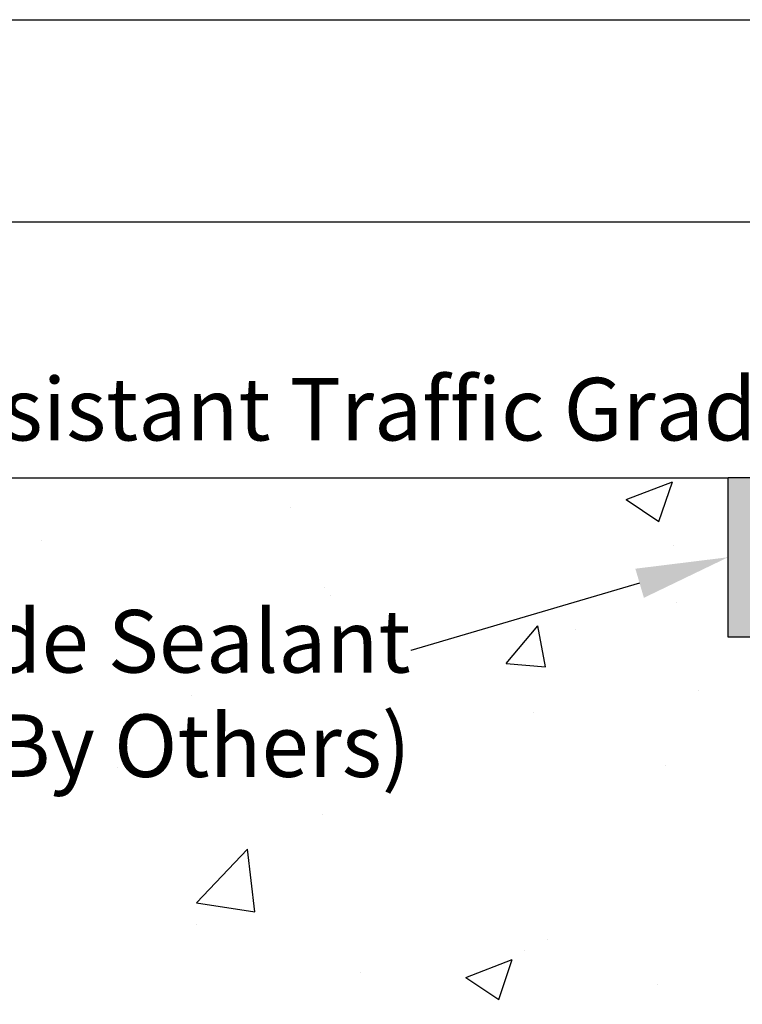
# Model space of a CAD drawing. Units: inches. Extents: x 16769 to 37330, y 493 to 6576.
# Drawn here: x 18894 to 19991, y 5082 to 6576 of the extents above; entities that cross this region are included whole.
import ezdxf
from ezdxf import colors
from ezdxf.entities.mleader import LeaderData, LeaderLine
from ezdxf.math import Vec2, Vec3

# ---------------------------------------------------------------- set-up
doc = ezdxf.new("R2010")
doc.units = ezdxf.units.IN
doc.header["$MEASUREMENT"] = 0
doc.styles.get("Standard").update_dxf_attribs({"font": 'arial.ttf'})

# ---------------------------------------------------------------- blocks, each defined once
blk = doc.blocks.new('New EMS Template')
at = {"color": 250}
for points in [[(4330.83, 2966.14), (7745.61, 2966.14), (7746.22, 432.1), (4331.44, 432.1)], [(4441.95, 2838.32), (7627.76, 2838.32), (7627.76, 1063.33), (4441.95, 1063.33)]]:
    blk.add_lwpolyline(points, close=True, dxfattribs=at)

msp = doc.modelspace()

# ---------------------------------------------------------------- hatches: boundary and pattern name
h = msp.add_hatch(color=2)
h.dxf.hatch_style = 1
h.paths.add_polyline_path([(21770.79918, 5880.61725), (21670.96707, 5880.61725), (21670.96707, 5638.35184), (21770.79918, 5638.35184)])
h.paths.add_polyline_path([(20068.95604, 5845.44788, -0.0355269639), (20069.32778, 5850.67317), (20069.32778, 5881.21299), (19969.49568, 5881.21299), (19969.49568, 5638.94758), (20068.95604, 5638.94758)])

# ---------------------------------------------------------------- linework, layer by layer
at = {"color": 250}
msp.add_line((17537.80408, 5880.61725), (19969.49568, 5880.61725), dxfattribs=at)
at = {"color": 8, "linetype": 'Continuous'}
for p, q in [((19814.83348, 5847.7284), (19884.85201, 5874.606)), ((19864.5755, 5814.17678), (19884.85177, 5874.60595)), ((19814.83349, 5847.7284), (19864.57574, 5814.17683)), ((19305.34288, 5835.45285), (19305.34288, 5835.45285)), ((18926.61094, 5785.59184), (18926.61094, 5785.59184)), ((19885.90887, 5777.50241), (19885.90887, 5777.50241)), ((19356.71364, 5713.72497), (19356.71364, 5713.72497)), ((19366.52198, 5702.52611), (19366.52198, 5702.52611)), ((19890.53607, 5691.1701), (19890.53607, 5691.1701)), ((19632.55572, 5598.78963), (19680.76479, 5656.24296)), ((19692.32722, 5593.55995), (19680.76461, 5656.24262)), ((19738.15041, 5650.45869), (19738.15041, 5650.45869)), ((19632.55572, 5598.78963), (19692.3274, 5593.56029)), ((19154.96424, 5550.3537), (19154.96424, 5550.3537)), ((19924.16354, 5557.14418), (19924.16354, 5557.14418)), ((19673.82372, 5524.18632), (19673.82372, 5524.18632)), ((19042.27334, 5441.04113), (19042.27334, 5441.04113)), ((19873.74901, 5444.60856), (19873.74901, 5444.60856)), ((19354.36213, 5369.63225), (19354.36213, 5369.63225)), ((19162.22455, 5235.80905), (19240.11304, 5316.9856)), ((19251.15465, 5222.009), (19240.1064, 5316.97886)), ((19162.218, 5235.80218), (19251.15475, 5222.00887)), ((19161.97891, 5202.72962), (19161.97891, 5202.72962)), ((19695.80135, 5180.17475), (19695.80135, 5180.17475)), ((19661.09401, 5162.73247), (19661.09401, 5162.73247)), ((19571.51815, 5122.57836), (19641.53668, 5149.45596)), ((19621.26016, 5089.02674), (19641.53644, 5149.45591)), ((19410.75418, 5129.77461), (19410.75418, 5129.77461)), ((19571.51816, 5122.57836), (19621.26041, 5089.02678)), ((19861.58916, 5111.7147), (19861.58916, 5111.7147))]:
    msp.add_line(p, q, dxfattribs=at)
at = {"color": 250}
msp.add_lwpolyline([(19969.49568, 5881.21299), (20069.32778, 5881.21299), (20069.32778, 5638.94758), (19969.49568, 5638.94758)], close=True, dxfattribs=at)

# ---------------------------------------------------------------- block references
at = {"color": 250, "xscale": 2.4, "yscale": 2.4, "zscale": 2.4}
msp.add_blockref('New EMS Template', (6375.00474, -542.91785), dxfattribs=at)

# ---------------------------------------------------------------- leaders
at = {"color": 250}
ml = msp.add_multileader_mtext('Standard', dxfattribs=at)
ml.set_content('      Factory Applied U.V. Resistant Traffic Grade Silicone ', color=250)
ml.set_leader_properties()
ml.build(insert=Vec2(0, 0))
ml.multileader.update_dxf_attribs({"dogleg_length": 0.36, "arrow_head_size": 140})
ctx = ml.context
ctx.base_point, ctx.char_height, ctx.arrow_head_size, ctx.landing_gap_size, ctx.plane_origin = Vec3(17258.64306, 5970.85347), 95, 140, 0.09, Vec3(21132.09552, 5711.7116)
ctx.text_align_type = 2
notes = []
notes.append((ctx, [(0, (1, 1, 0), (20594.94023, 5970.85347), (-1, 0), 0.36, [(0, [(20945.25584, 5806.41073)], 0, [])])]))
ctx.mtext.insert, ctx.mtext.alignment, ctx.mtext.flow_direction = Vec3(20594.49023, 6032.31834), 3, 5
ml = msp.add_multileader_mtext('Standard', dxfattribs=at)
ml.set_content('Self Leveling Traffic Grade Sealant Control Joint (Both Sides)(By Others) ', color=250)
ml.set_leader_properties()
ml.build(insert=Vec2(0, 0))
ml.multileader.update_dxf_attribs({"dogleg_length": 0.36, "arrow_head_size": 140})
ctx = ml.context
ctx.base_point, ctx.char_height, ctx.arrow_head_size, ctx.landing_gap_size, ctx.plane_origin = Vec3(17308.28253, 5618.56933), 95, 140, 0.09, Vec3(20312.51214, 6759.57303)
ctx.text_align_type = 2
notes.append((ctx, [(0, (1, 1, 0), (19487.99034, 5618.56933), (-1, 0), 0.36, [(0, [(19969.49568, 5760.08028)], 0, [])])]))
ctx.mtext.insert, ctx.mtext.width, ctx.mtext.alignment, ctx.mtext.flow_direction = Vec3(19487.54034, 5680.0342), 2263.6659542, 3, 5
for ctx, leaders in notes:
    for number, flags, end, landing, length, lines in leaders:
        leader = LeaderData()
        leader.index, (leader.has_last_leader_line, leader.has_dogleg_vector, leader.attachment_direction) = number, flags
        leader.last_leader_point, leader.dogleg_vector, leader.dogleg_length = Vec3(end), Vec3(landing), length
        for number, points, colour, breaks in lines:
            line = LeaderLine()
            line.index, line.vertices, line.color, line.breaks = number, Vec3.list(points), colors.encode_raw_color(colour), breaks
            leader.lines.append(line)
        ctx.leaders.append(leader)

doc.saveas('drawing.dxf')
